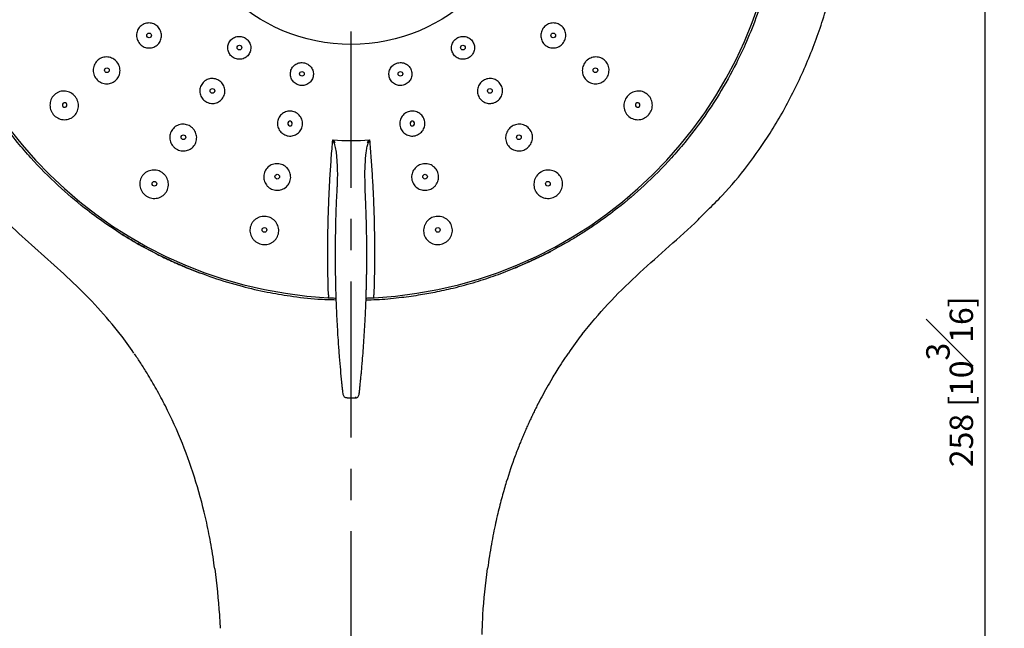
# Model space of a CAD drawing. Units: millimetres. Extents: x -534 to 210, y -202 to 344.
# Drawn here: x 41 to 104, y 75 to 114 of the extents above; entities that cross this region are included whole.
import ezdxf

# ---------------------------------------------------------------- set-up
doc = ezdxf.new("R2010")
doc.units = ezdxf.units.MM
doc.linetypes.add('CENTER', pattern=[2, 1.25, -0.25, 0.25, -0.25])
for name, color, linetype in [('A1', 7, 'Continuous'), ('A2', 1, 'CENTER'), ('DIM', 6, 'Continuous')]:
    doc.layers.add(name, color=color, linetype=linetype)
doc.styles.add('勝泰-1.5', font='simplex.shx', dxfattribs={"height": 1.5, "bigfont": 'chineset.shx'})
doc.dimstyles.new('比例1／2', dxfattribs={"dimtxt": 1.5, "dimasz": 2, "dimexe": 1.25, "dimexo": 0.625, "dimgap": 0.5, "dimtad": 1, "dimdec": 0, "dimlfac": 2, "dimdsep": 46, "dimtxsty": '勝泰-1.5', "dimcen": 2.5, "dimadec": 0, "dimazin": 0, "dimtfac": 1, "dimtdec": 0, "dimtmove": 0, "dimatfit": 3, "dimfxl": 0, "dimfrac": 1, "dimarcsym": 0})

# ---------------------------------------------------------------- blocks, each defined once
blk = doc.blocks.new('*D82')
at = {"layer": 'Defpoints', "color": 0}
for p in [(62.913, 154.975), (62.446, 25.833), (103.021, 25.833)]:
    blk.add_point(p, dxfattribs=at)
at = {"layer": 'DIM', "color": 0, "lineweight": -2}
for p, q in [((63.538, 154.975), (104.271, 154.975)), ((103.021, 152.975), (103.021, 27.833)), ((63.071, 25.833), (104.271, 25.833))]:
    blk.add_line(p, q, dxfattribs=at)
at = {"layer": 'DIM', "color": 0}
for points in [[(103.354, 152.975), (102.687, 152.975), (103.021, 154.975)], [(102.687, 27.833), (103.354, 27.833), (103.021, 25.833)]]:
    blk.add_solid(points, dxfattribs=at)
at = {"layer": 'DIM', "color": 0, "insert": (100.771, 90.404), "char_height": 1.5, "attachment_point": 5, "rotation": 90, "style": '勝泰-1.5'}
blk.add_mtext('258 [10{\\H1.000000x;\\S3#16;}]', dxfattribs=at)

msp = doc.modelspace()

# ---------------------------------------------------------------- linework, layer by layer
at = {"layer": 'A1'}
for p, q in [((61.556, 103.211), (61.559, 102.895)), ((63.333, 102.895), (63.335, 103.219)), ((51.89, 97.72), (51.827, 97.746)), ((73.065, 97.746), (73.002, 97.72)), ((62.18, 89.372), (62.712, 89.372))]:
    msp.add_line(p, q, dxfattribs=at)
at = {"layer": 'A1', "flags": 128}
for points in [[(72.573, 97.547), (73.887, 98.104), (75.224, 98.756)], [(50.606, 98.289), (51.005, 98.104), (51.827, 97.746)], [(51.889, 97.72), (52.559, 97.453), (52.741, 97.384)], [(60.993, 95.977), (60.991, 95.938), (60.989, 95.901), (60.987, 95.868), (60.985, 95.84), (60.984, 95.818), (60.983, 95.801), (60.983, 95.791), (60.983, 95.787)], [(63.909, 95.787), (63.909, 95.791), (63.908, 95.801), (63.907, 95.818), (63.906, 95.84), (63.905, 95.868), (63.903, 95.901), (63.901, 95.938), (63.899, 95.977)]]:
    msp.add_lwpolyline(points, dxfattribs=at)
at = {"layer": 'A1'}
for centre, radius in [((62.446, 123.248), 11.25), ((49.509, 112.584), 0.15), ((75.383, 112.584), 0.15), ((55.292, 111.8), 0.15), ((69.6, 111.8), 0.15), ((46.804, 110.354), 0.15), ((78.087, 110.354), 0.15), ((59.294, 110.121), 0.15), ((65.597, 110.121), 0.15), ((53.561, 109.03), 0.15), ((71.33, 109.03), 0.15), ((51.704, 106.058), 0.15), ((73.188, 106.058), 0.15), ((57.714, 103.538), 0.15), ((67.178, 103.538), 0.15), ((49.846, 103.085), 0.15), ((75.045, 103.085), 0.15), ((56.895, 100.129), 0.15), ((67.996, 100.129), 0.15)]:
    msp.add_circle(centre, radius, dxfattribs=at)
for centre, radius, start, end in [((62.446, 123.248), 27.5, 273.04998, 266.95002), ((44.099, 108.125), 0.15, 39.45631, 219.54345), ((44.1, 108.125), 0.15, 219.45598, 39.54379), ((80.792, 108.125), 0.15, 140.45621, 320.54402), ((80.792, 108.125), 0.15, 320.45655, 140.54369), ((58.532, 106.946), 0.15, 76.48448, 256.51561), ((58.532, 106.946), 0.15, 256.48431, 76.51577), ((66.36, 106.946), 0.15, 103.48423, 283.51569), ((66.36, 106.946), 0.15, 283.48439, 103.51552), ((62.446, 124.378), 18.53, 266.35969, 273.64068), ((62.446, 123.248), 27.625, 237.41898, 243.58349)]:
    msp.add_arc(centre, radius, start, end, dxfattribs=at)
for points, knots in [([(47.662, 93.444), (46.749, 94.623), (45.725, 95.713), (43.576, 97.766), (42.455, 98.734), (40.826, 100.209), (40.291, 100.705), (39.251, 101.725), (38.747, 102.249), (37.298, 103.891), (36.416, 105.071), (34.828, 107.573), (34.122, 108.895), (32.899, 111.632), (32.383, 113.046), (31.132, 117.362), (30.696, 120.341), (30.696, 123.248)], [0, 0, 0, 0, 0.125, 0.125, 0.25, 0.25, 0.3125, 0.3125, 0.375, 0.375, 0.5, 0.5, 0.625, 0.625, 0.75, 0.75, 1, 1, 1, 1]), ([(49.898, 98.638), (49.789, 98.694), (49.566, 98.809), (49.229, 98.989), (48.883, 99.181), (48.528, 99.384), (48.165, 99.599), (47.795, 99.827), (47.417, 100.068), (47.032, 100.322), (46.341, 100.795), (45.197, 101.642), (43.6, 103.004), (42.189, 104.432), (40.953, 105.868), (39.92, 107.219), (38.873, 108.803), (37.935, 110.459), (37.129, 112.142), (36.425, 113.906), (35.854, 115.684), (35.391, 117.56), (35.136, 119.015), (34.999, 120.092), (34.934, 120.721), (34.883, 121.352), (34.848, 121.984), (34.825, 122.616), (34.822, 123.038), (34.821, 123.248)], [0, 0, 0, 0, 0.01216, 0.024753, 0.037779, 0.051238, 0.06513, 0.079455, 0.094213, 0.109403, 0.125027, 0.176939, 0.250021, 0.332127, 0.375014, 0.437147, 0.50002, 0.562524, 0.625027, 0.684187, 0.750023, 0.809392, 0.875003, 0.895836, 0.916668, 0.937501, 0.958334, 0.979167, 1, 1, 1, 1]), ([(90.071, 123.248), (90.07, 123.122), (90.069, 122.869), (90.061, 122.489), (90.048, 122.11), (90.03, 121.731), (90.001, 121.261), (89.94, 120.505), (89.79, 119.208), (89.499, 117.552), (89.042, 115.702), (88.475, 113.932), (87.821, 112.284), (87.016, 110.572), (86.089, 108.909), (84.972, 107.219), (83.938, 105.868), (82.703, 104.432), (81.291, 103.003), (79.694, 101.642), (78.451, 100.721), (77.561, 100.121), (76.884, 99.692), (76.231, 99.305), (75.605, 98.955), (75.193, 98.741), (74.994, 98.638)], [0, 0, 0, 0, 0.012499, 0.024999, 0.037498, 0.049998, 0.062497, 0.083996, 0.124993, 0.191428, 0.249973, 0.313109, 0.374967, 0.424973, 0.499972, 0.562823, 0.62498, 0.667875, 0.749975, 0.823157, 0.874972, 0.902761, 0.929158, 0.954164, 0.977778, 1, 1, 1, 1]), ([(85.286, 101.409), (85.598, 101.714), (86.507, 102.601), (87.853, 104.236), (89.387, 106.424), (90.783, 108.896), (92.003, 111.63), (92.969, 114.469), (93.665, 117.373), (94.11, 120.307), (94.167, 122.272), (94.196, 123.248)], [0, 0, 0, 0, 0.053956, 0.157551, 0.262019, 0.385101, 0.508924, 0.632851, 0.756386, 0.878951, 1, 1, 1, 1]), ([(50.115, 113.084), (50.149, 113.043), (50.178, 112.999), (50.228, 112.907), (50.249, 112.858), (50.28, 112.757), (50.29, 112.706), (50.301, 112.602), (50.302, 112.548), (50.288, 112.392), (50.257, 112.29), (50.161, 112.106), (50.093, 112.023), (49.973, 111.924), (49.929, 111.894), (49.837, 111.845), (49.789, 111.825), (49.69, 111.795), (49.638, 111.785), (49.534, 111.775), (49.482, 111.775), (49.324, 111.791), (49.223, 111.822), (49.037, 111.922), (48.954, 111.989), (48.853, 112.112), (48.824, 112.156), (48.774, 112.248), (48.753, 112.297), (48.722, 112.398), (48.712, 112.449), (48.7, 112.553), (48.7, 112.607), (48.714, 112.763), (48.745, 112.865), (48.841, 113.049), (48.909, 113.132), (49.029, 113.231), (49.073, 113.261), (49.164, 113.31), (49.212, 113.33), (49.312, 113.36), (49.364, 113.37), (49.468, 113.38), (49.52, 113.38), (49.678, 113.364), (49.779, 113.333), (49.965, 113.233), (50.047, 113.166), (50.115, 113.084)], [0, 0, 0, 0, 0.03125, 0.03125, 0.0625, 0.0625, 0.09375, 0.09375, 0.125, 0.125, 0.1875, 0.1875, 0.25, 0.25, 0.28125, 0.28125, 0.3125, 0.3125, 0.34375, 0.34375, 0.375, 0.375, 0.4375, 0.4375, 0.5, 0.5, 0.53125, 0.53125, 0.5625, 0.5625, 0.59375, 0.59375, 0.625, 0.625, 0.6875, 0.6875, 0.75, 0.75, 0.78125, 0.78125, 0.8125, 0.8125, 0.84375, 0.84375, 0.875, 0.875, 0.9375, 0.9375, 1, 1, 1, 1]), ([(74.777, 113.084), (74.81, 113.125), (74.848, 113.162), (74.929, 113.228), (74.973, 113.258), (75.066, 113.308), (75.114, 113.328), (75.214, 113.359), (75.266, 113.369), (75.422, 113.385), (75.529, 113.375), (75.728, 113.315), (75.822, 113.265), (75.942, 113.166), (75.98, 113.128), (76.045, 113.048), (76.074, 113.004), (76.123, 112.912), (76.143, 112.863), (76.172, 112.763), (76.182, 112.712), (76.196, 112.554), (76.185, 112.448), (76.123, 112.247), (76.072, 112.153), (75.971, 112.03), (75.934, 111.993), (75.853, 111.927), (75.808, 111.897), (75.716, 111.847), (75.667, 111.827), (75.567, 111.796), (75.515, 111.786), (75.359, 111.77), (75.252, 111.78), (75.054, 111.84), (74.959, 111.89), (74.839, 111.989), (74.802, 112.027), (74.736, 112.107), (74.707, 112.151), (74.659, 112.243), (74.639, 112.292), (74.609, 112.392), (74.599, 112.443), (74.585, 112.601), (74.596, 112.706), (74.658, 112.908), (74.709, 113.002), (74.777, 113.084)], [0, 0, 0, 0, 0.03125, 0.03125, 0.0625, 0.0625, 0.09375, 0.09375, 0.125, 0.125, 0.1875, 0.1875, 0.25, 0.25, 0.28125, 0.28125, 0.3125, 0.3125, 0.34375, 0.34375, 0.375, 0.375, 0.4375, 0.4375, 0.5, 0.5, 0.53125, 0.53125, 0.5625, 0.5625, 0.59375, 0.59375, 0.625, 0.625, 0.6875, 0.6875, 0.75, 0.75, 0.78125, 0.78125, 0.8125, 0.8125, 0.84375, 0.84375, 0.875, 0.875, 0.9375, 0.9375, 1, 1, 1, 1]), ([(54.895, 111.165), (54.936, 111.139), (54.98, 111.118), (55.07, 111.083), (55.117, 111.071), (55.212, 111.054), (55.26, 111.051), (55.356, 111.054), (55.405, 111.06), (55.545, 111.092), (55.635, 111.132), (55.791, 111.242), (55.858, 111.314), (55.934, 111.435), (55.956, 111.479), (55.99, 111.569), (56.002, 111.615), (56.018, 111.709), (56.021, 111.758), (56.018, 111.854), (56.012, 111.901), (55.979, 112.043), (55.938, 112.132), (55.826, 112.289), (55.754, 112.356), (55.63, 112.433), (55.587, 112.455), (55.497, 112.489), (55.45, 112.502), (55.355, 112.518), (55.307, 112.521), (55.211, 112.519), (55.162, 112.513), (55.022, 112.481), (54.932, 112.441), (54.776, 112.33), (54.709, 112.259), (54.632, 112.137), (54.611, 112.094), (54.577, 112.004), (54.565, 111.958), (54.549, 111.863), (54.546, 111.814), (54.549, 111.719), (54.555, 111.671), (54.588, 111.529), (54.629, 111.441), (54.741, 111.283), (54.812, 111.217), (54.895, 111.165)], [0, 0, 0, 0, 0.03125, 0.03125, 0.0625, 0.0625, 0.09375, 0.09375, 0.125, 0.125, 0.1875, 0.1875, 0.25, 0.25, 0.28125, 0.28125, 0.3125, 0.3125, 0.34375, 0.34375, 0.375, 0.375, 0.4375, 0.4375, 0.5, 0.5, 0.53125, 0.53125, 0.5625, 0.5625, 0.59375, 0.59375, 0.625, 0.625, 0.6875, 0.6875, 0.75, 0.75, 0.78125, 0.78125, 0.8125, 0.8125, 0.84375, 0.84375, 0.875, 0.875, 0.9375, 0.9375, 1, 1, 1, 1]), ([(69.996, 111.165), (70.038, 111.191), (70.076, 111.22), (70.146, 111.286), (70.178, 111.323), (70.235, 111.401), (70.259, 111.443), (70.299, 111.53), (70.314, 111.577), (70.347, 111.717), (70.351, 111.815), (70.32, 112.004), (70.285, 112.096), (70.209, 112.217), (70.179, 112.256), (70.114, 112.326), (70.077, 112.357), (69.999, 112.413), (69.957, 112.437), (69.869, 112.476), (69.824, 112.491), (69.682, 112.524), (69.585, 112.526), (69.394, 112.494), (69.303, 112.459), (69.179, 112.382), (69.14, 112.352), (69.07, 112.287), (69.038, 112.25), (68.982, 112.171), (68.958, 112.13), (68.918, 112.042), (68.902, 111.996), (68.869, 111.856), (68.866, 111.757), (68.897, 111.569), (68.931, 111.477), (69.007, 111.355), (69.037, 111.316), (69.103, 111.247), (69.139, 111.215), (69.217, 111.16), (69.259, 111.135), (69.347, 111.096), (69.392, 111.081), (69.534, 111.049), (69.632, 111.046), (69.822, 111.079), (69.914, 111.113), (69.996, 111.165)], [0, 0, 0, 0, 0.03125, 0.03125, 0.0625, 0.0625, 0.09375, 0.09375, 0.125, 0.125, 0.1875, 0.1875, 0.25, 0.25, 0.28125, 0.28125, 0.3125, 0.3125, 0.34375, 0.34375, 0.375, 0.375, 0.4375, 0.4375, 0.5, 0.5, 0.53125, 0.53125, 0.5625, 0.5625, 0.59375, 0.59375, 0.625, 0.625, 0.6875, 0.6875, 0.75, 0.75, 0.78125, 0.78125, 0.8125, 0.8125, 0.84375, 0.84375, 0.875, 0.875, 0.9375, 0.9375, 1, 1, 1, 1]), ([(47.445, 110.883), (47.481, 110.838), (47.513, 110.792), (47.567, 110.692), (47.589, 110.64), (47.623, 110.531), (47.634, 110.476), (47.646, 110.364), (47.647, 110.307), (47.632, 110.14), (47.6, 110.029), (47.497, 109.832), (47.425, 109.743), (47.296, 109.637), (47.249, 109.606), (47.151, 109.553), (47.099, 109.532), (46.992, 109.5), (46.936, 109.489), (46.825, 109.479), (46.769, 109.479), (46.656, 109.491), (46.601, 109.502), (46.494, 109.535), (46.441, 109.557), (46.291, 109.638), (46.203, 109.71), (46.094, 109.843), (46.062, 109.89), (46.008, 109.989), (45.986, 110.042), (45.952, 110.15), (45.941, 110.205), (45.929, 110.317), (45.928, 110.374), (45.943, 110.542), (45.975, 110.652), (46.078, 110.849), (46.15, 110.938), (46.279, 111.044), (46.326, 111.076), (46.424, 111.128), (46.476, 111.149), (46.583, 111.181), (46.639, 111.192), (46.75, 111.203), (46.806, 111.202), (46.919, 111.191), (46.974, 111.179), (47.081, 111.146), (47.134, 111.124), (47.283, 111.044), (47.372, 110.971), (47.445, 110.883)], [0, 0, 0, 0, 0.03125, 0.03125, 0.0625, 0.0625, 0.09375, 0.09375, 0.125, 0.125, 0.1875, 0.1875, 0.25, 0.25, 0.28125, 0.28125, 0.3125, 0.3125, 0.34375, 0.34375, 0.375, 0.375, 0.40625, 0.40625, 0.4375, 0.4375, 0.5, 0.5, 0.53125, 0.53125, 0.5625, 0.5625, 0.59375, 0.59375, 0.625, 0.625, 0.6875, 0.6875, 0.75, 0.75, 0.78125, 0.78125, 0.8125, 0.8125, 0.84375, 0.84375, 0.875, 0.875, 0.90625, 0.90625, 0.9375, 0.9375, 1, 1, 1, 1]), ([(77.447, 110.883), (77.483, 110.927), (77.523, 110.967), (77.61, 111.038), (77.658, 111.07), (77.758, 111.124), (77.809, 111.146), (77.917, 111.179), (77.973, 111.191), (78.14, 111.208), (78.255, 111.197), (78.468, 111.134), (78.569, 111.08), (78.698, 110.974), (78.737, 110.934), (78.808, 110.847), (78.838, 110.801), (78.89, 110.702), (78.912, 110.649), (78.943, 110.542), (78.954, 110.487), (78.964, 110.374), (78.963, 110.318), (78.951, 110.206), (78.939, 110.15), (78.889, 109.988), (78.834, 109.887), (78.725, 109.755), (78.685, 109.715), (78.598, 109.643), (78.55, 109.611), (78.451, 109.557), (78.399, 109.536), (78.291, 109.502), (78.235, 109.491), (78.068, 109.473), (77.954, 109.484), (77.74, 109.548), (77.639, 109.601), (77.511, 109.707), (77.471, 109.748), (77.401, 109.834), (77.37, 109.88), (77.318, 109.979), (77.297, 110.032), (77.265, 110.139), (77.255, 110.194), (77.245, 110.307), (77.245, 110.363), (77.257, 110.475), (77.269, 110.531), (77.319, 110.693), (77.374, 110.794), (77.447, 110.883)], [0, 0, 0, 0, 0.03125, 0.03125, 0.0625, 0.0625, 0.09375, 0.09375, 0.125, 0.125, 0.1875, 0.1875, 0.25, 0.25, 0.28125, 0.28125, 0.3125, 0.3125, 0.34375, 0.34375, 0.375, 0.375, 0.40625, 0.40625, 0.4375, 0.4375, 0.5, 0.5, 0.53125, 0.53125, 0.5625, 0.5625, 0.59375, 0.59375, 0.625, 0.625, 0.6875, 0.6875, 0.75, 0.75, 0.78125, 0.78125, 0.8125, 0.8125, 0.84375, 0.84375, 0.875, 0.875, 0.90625, 0.90625, 0.9375, 0.9375, 1, 1, 1, 1]), ([(59.12, 109.393), (59.167, 109.382), (59.215, 109.375), (59.311, 109.372), (59.36, 109.374), (59.455, 109.389), (59.502, 109.401), (59.592, 109.434), (59.636, 109.455), (59.759, 109.53), (59.832, 109.597), (59.944, 109.751), (59.986, 109.84), (60.019, 109.98), (60.026, 110.028), (60.03, 110.124), (60.027, 110.171), (60.012, 110.266), (59.999, 110.313), (59.966, 110.403), (59.945, 110.446), (59.868, 110.57), (59.802, 110.641), (59.645, 110.755), (59.556, 110.796), (59.414, 110.83), (59.366, 110.836), (59.27, 110.84), (59.222, 110.838), (59.126, 110.823), (59.08, 110.811), (58.989, 110.778), (58.945, 110.756), (58.822, 110.682), (58.75, 110.615), (58.637, 110.461), (58.595, 110.372), (58.562, 110.232), (58.555, 110.184), (58.552, 110.088), (58.554, 110.04), (58.57, 109.946), (58.582, 109.898), (58.615, 109.809), (58.636, 109.766), (58.713, 109.642), (58.779, 109.57), (58.936, 109.457), (59.025, 109.416), (59.12, 109.393)], [0, 0, 0, 0, 0.03125, 0.03125, 0.0625, 0.0625, 0.09375, 0.09375, 0.125, 0.125, 0.1875, 0.1875, 0.25, 0.25, 0.28125, 0.28125, 0.3125, 0.3125, 0.34375, 0.34375, 0.375, 0.375, 0.4375, 0.4375, 0.5, 0.5, 0.53125, 0.53125, 0.5625, 0.5625, 0.59375, 0.59375, 0.625, 0.625, 0.6875, 0.6875, 0.75, 0.75, 0.78125, 0.78125, 0.8125, 0.8125, 0.84375, 0.84375, 0.875, 0.875, 0.9375, 0.9375, 1, 1, 1, 1]), ([(65.772, 109.393), (65.819, 109.405), (65.865, 109.421), (65.952, 109.461), (65.995, 109.485), (66.073, 109.542), (66.109, 109.574), (66.175, 109.644), (66.204, 109.683), (66.28, 109.806), (66.314, 109.898), (66.345, 110.086), (66.341, 110.185), (66.308, 110.324), (66.292, 110.37), (66.251, 110.457), (66.227, 110.498), (66.171, 110.576), (66.138, 110.612), (66.068, 110.677), (66.029, 110.706), (65.905, 110.782), (65.814, 110.815), (65.622, 110.845), (65.525, 110.841), (65.383, 110.807), (65.337, 110.791), (65.25, 110.751), (65.207, 110.726), (65.129, 110.67), (65.093, 110.638), (65.028, 110.568), (64.998, 110.529), (64.922, 110.406), (64.888, 110.314), (64.857, 110.125), (64.861, 110.027), (64.894, 109.888), (64.91, 109.842), (64.951, 109.755), (64.975, 109.713), (65.031, 109.636), (65.064, 109.599), (65.134, 109.535), (65.173, 109.506), (65.297, 109.43), (65.389, 109.397), (65.58, 109.367), (65.677, 109.371), (65.772, 109.393)], [0, 0, 0, 0, 0.03125, 0.03125, 0.0625, 0.0625, 0.09375, 0.09375, 0.125, 0.125, 0.1875, 0.1875, 0.25, 0.25, 0.28125, 0.28125, 0.3125, 0.3125, 0.34375, 0.34375, 0.375, 0.375, 0.4375, 0.4375, 0.5, 0.5, 0.53125, 0.53125, 0.5625, 0.5625, 0.59375, 0.59375, 0.625, 0.625, 0.6875, 0.6875, 0.75, 0.75, 0.78125, 0.78125, 0.8125, 0.8125, 0.84375, 0.84375, 0.875, 0.875, 0.9375, 0.9375, 1, 1, 1, 1]), ([(53.978, 109.696), (54.023, 109.668), (54.064, 109.636), (54.141, 109.564), (54.176, 109.524), (54.237, 109.439), (54.264, 109.394), (54.307, 109.298), (54.325, 109.248), (54.361, 109.096), (54.364, 108.988), (54.331, 108.784), (54.293, 108.683), (54.211, 108.551), (54.179, 108.509), (54.107, 108.434), (54.068, 108.4), (53.983, 108.339), (53.937, 108.313), (53.842, 108.271), (53.792, 108.254), (53.638, 108.22), (53.532, 108.217), (53.324, 108.252), (53.224, 108.29), (53.089, 108.375), (53.047, 108.407), (52.971, 108.478), (52.936, 108.518), (52.874, 108.604), (52.848, 108.649), (52.804, 108.745), (52.787, 108.795), (52.751, 108.947), (52.747, 109.054), (52.781, 109.259), (52.818, 109.359), (52.901, 109.491), (52.933, 109.533), (53.004, 109.609), (53.044, 109.643), (53.129, 109.703), (53.175, 109.73), (53.27, 109.772), (53.319, 109.788), (53.474, 109.823), (53.58, 109.826), (53.788, 109.79), (53.887, 109.753), (53.978, 109.696)], [0, 0, 0, 0, 0.03125, 0.03125, 0.0625, 0.0625, 0.09375, 0.09375, 0.125, 0.125, 0.1875, 0.1875, 0.25, 0.25, 0.28125, 0.28125, 0.3125, 0.3125, 0.34375, 0.34375, 0.375, 0.375, 0.4375, 0.4375, 0.5, 0.5, 0.53125, 0.53125, 0.5625, 0.5625, 0.59375, 0.59375, 0.625, 0.625, 0.6875, 0.6875, 0.75, 0.75, 0.78125, 0.78125, 0.8125, 0.8125, 0.84375, 0.84375, 0.875, 0.875, 0.9375, 0.9375, 1, 1, 1, 1]), ([(70.914, 109.696), (70.959, 109.725), (71.006, 109.748), (71.104, 109.785), (71.156, 109.799), (71.259, 109.817), (71.312, 109.821), (71.416, 109.818), (71.469, 109.812), (71.622, 109.777), (71.72, 109.734), (71.889, 109.614), (71.963, 109.536), (72.046, 109.404), (72.069, 109.357), (72.106, 109.259), (72.119, 109.209), (72.136, 109.106), (72.139, 109.053), (72.136, 108.949), (72.129, 108.898), (72.092, 108.744), (72.048, 108.647), (71.925, 108.476), (71.848, 108.403), (71.712, 108.318), (71.665, 108.295), (71.567, 108.258), (71.516, 108.244), (71.412, 108.226), (71.36, 108.222), (71.255, 108.225), (71.202, 108.231), (71.05, 108.266), (70.952, 108.309), (70.782, 108.429), (70.709, 108.507), (70.626, 108.639), (70.603, 108.686), (70.566, 108.783), (70.552, 108.834), (70.536, 108.937), (70.532, 108.989), (70.536, 109.093), (70.543, 109.145), (70.579, 109.299), (70.623, 109.396), (70.746, 109.567), (70.824, 109.64), (70.914, 109.696)], [0, 0, 0, 0, 0.03125, 0.03125, 0.0625, 0.0625, 0.09375, 0.09375, 0.125, 0.125, 0.1875, 0.1875, 0.25, 0.25, 0.28125, 0.28125, 0.3125, 0.3125, 0.34375, 0.34375, 0.375, 0.375, 0.4375, 0.4375, 0.5, 0.5, 0.53125, 0.53125, 0.5625, 0.5625, 0.59375, 0.59375, 0.625, 0.625, 0.6875, 0.6875, 0.75, 0.75, 0.78125, 0.78125, 0.8125, 0.8125, 0.84375, 0.84375, 0.875, 0.875, 0.9375, 0.9375, 1, 1, 1, 1]), ([(44.769, 108.676), (44.807, 108.629), (44.841, 108.579), (44.899, 108.474), (44.923, 108.417), (44.959, 108.302), (44.971, 108.243), (44.984, 108.124), (44.985, 108.063), (44.97, 107.885), (44.936, 107.767), (44.827, 107.558), (44.751, 107.464), (44.614, 107.351), (44.564, 107.318), (44.46, 107.262), (44.405, 107.24), (44.292, 107.206), (44.232, 107.194), (44.114, 107.184), (44.055, 107.184), (43.935, 107.197), (43.876, 107.209), (43.762, 107.245), (43.706, 107.268), (43.546, 107.355), (43.452, 107.432), (43.335, 107.574), (43.301, 107.624), (43.244, 107.73), (43.22, 107.786), (43.184, 107.901), (43.171, 107.96), (43.158, 108.079), (43.157, 108.14), (43.172, 108.318), (43.206, 108.436), (43.315, 108.645), (43.392, 108.74), (43.528, 108.852), (43.578, 108.886), (43.683, 108.941), (43.737, 108.964), (43.851, 108.997), (43.91, 109.009), (44.028, 109.019), (44.088, 109.019), (44.208, 109.006), (44.267, 108.994), (44.381, 108.958), (44.437, 108.935), (44.596, 108.848), (44.691, 108.771), (44.769, 108.676)], [0, 0, 0, 0, 0.03125, 0.03125, 0.0625, 0.0625, 0.09375, 0.09375, 0.125, 0.125, 0.1875, 0.1875, 0.25, 0.25, 0.28125, 0.28125, 0.3125, 0.3125, 0.34375, 0.34375, 0.375, 0.375, 0.40625, 0.40625, 0.4375, 0.4375, 0.5, 0.5, 0.53125, 0.53125, 0.5625, 0.5625, 0.59375, 0.59375, 0.625, 0.625, 0.6875, 0.6875, 0.75, 0.75, 0.78125, 0.78125, 0.8125, 0.8125, 0.84375, 0.84375, 0.875, 0.875, 0.90625, 0.90625, 0.9375, 0.9375, 1, 1, 1, 1]), ([(80.123, 108.676), (80.162, 108.724), (80.205, 108.766), (80.297, 108.843), (80.348, 108.877), (80.454, 108.935), (80.51, 108.958), (80.624, 108.994), (80.684, 109.006), (80.862, 109.025), (80.983, 109.014), (81.21, 108.947), (81.317, 108.89), (81.454, 108.778), (81.496, 108.735), (81.57, 108.643), (81.603, 108.594), (81.658, 108.489), (81.68, 108.433), (81.713, 108.319), (81.724, 108.26), (81.734, 108.14), (81.734, 108.08), (81.721, 107.961), (81.708, 107.902), (81.654, 107.729), (81.595, 107.621), (81.479, 107.48), (81.436, 107.437), (81.343, 107.36), (81.293, 107.326), (81.186, 107.269), (81.131, 107.245), (81.017, 107.209), (80.957, 107.197), (80.779, 107.178), (80.657, 107.189), (80.431, 107.256), (80.324, 107.313), (80.187, 107.425), (80.145, 107.468), (80.07, 107.56), (80.038, 107.609), (79.983, 107.714), (79.961, 107.77), (79.928, 107.884), (79.917, 107.943), (79.906, 108.063), (79.907, 108.123), (79.92, 108.242), (79.933, 108.302), (79.987, 108.475), (80.045, 108.582), (80.123, 108.676)], [0, 0, 0, 0, 0.03125, 0.03125, 0.0625, 0.0625, 0.09375, 0.09375, 0.125, 0.125, 0.1875, 0.1875, 0.25, 0.25, 0.28125, 0.28125, 0.3125, 0.3125, 0.34375, 0.34375, 0.375, 0.375, 0.40625, 0.40625, 0.4375, 0.4375, 0.5, 0.5, 0.53125, 0.53125, 0.5625, 0.5625, 0.59375, 0.59375, 0.625, 0.625, 0.6875, 0.6875, 0.75, 0.75, 0.78125, 0.78125, 0.8125, 0.8125, 0.84375, 0.84375, 0.875, 0.875, 0.90625, 0.90625, 0.9375, 0.9375, 1, 1, 1, 1]), ([(58.715, 107.71), (58.767, 107.697), (58.817, 107.68), (58.912, 107.636), (58.958, 107.61), (59.043, 107.548), (59.083, 107.513), (59.154, 107.437), (59.187, 107.394), (59.269, 107.261), (59.307, 107.161), (59.34, 106.956), (59.336, 106.849), (59.3, 106.698), (59.283, 106.648), (59.239, 106.553), (59.213, 106.509), (59.151, 106.425), (59.116, 106.385), (59.039, 106.315), (58.997, 106.283), (58.862, 106.201), (58.762, 106.165), (58.554, 106.133), (58.447, 106.137), (58.292, 106.174), (58.242, 106.192), (58.147, 106.235), (58.101, 106.262), (58.016, 106.324), (57.976, 106.358), (57.905, 106.435), (57.872, 106.477), (57.79, 106.61), (57.752, 106.71), (57.719, 106.915), (57.723, 107.022), (57.759, 107.174), (57.776, 107.224), (57.82, 107.318), (57.846, 107.363), (57.908, 107.447), (57.943, 107.487), (58.02, 107.557), (58.062, 107.588), (58.197, 107.67), (58.297, 107.706), (58.505, 107.739), (58.612, 107.734), (58.715, 107.71)], [0, 0, 0, 0, 0.03125, 0.03125, 0.0625, 0.0625, 0.09375, 0.09375, 0.125, 0.125, 0.1875, 0.1875, 0.25, 0.25, 0.28125, 0.28125, 0.3125, 0.3125, 0.34375, 0.34375, 0.375, 0.375, 0.4375, 0.4375, 0.5, 0.5, 0.53125, 0.53125, 0.5625, 0.5625, 0.59375, 0.59375, 0.625, 0.625, 0.6875, 0.6875, 0.75, 0.75, 0.78125, 0.78125, 0.8125, 0.8125, 0.84375, 0.84375, 0.875, 0.875, 0.9375, 0.9375, 1, 1, 1, 1]), ([(66.176, 107.71), (66.228, 107.722), (66.28, 107.729), (66.385, 107.734), (66.438, 107.731), (66.542, 107.715), (66.593, 107.702), (66.691, 107.666), (66.739, 107.643), (66.873, 107.562), (66.952, 107.489), (67.075, 107.322), (67.12, 107.225), (67.157, 107.074), (67.164, 107.021), (67.168, 106.917), (67.165, 106.865), (67.148, 106.762), (67.134, 106.711), (67.098, 106.614), (67.075, 106.567), (66.991, 106.432), (66.919, 106.355), (66.748, 106.231), (66.651, 106.187), (66.496, 106.15), (66.444, 106.142), (66.339, 106.138), (66.286, 106.141), (66.182, 106.157), (66.131, 106.17), (66.033, 106.206), (65.985, 106.229), (65.851, 106.31), (65.772, 106.382), (65.649, 106.55), (65.604, 106.647), (65.568, 106.798), (65.56, 106.85), (65.556, 106.954), (65.56, 107.006), (65.576, 107.109), (65.59, 107.16), (65.626, 107.258), (65.649, 107.305), (65.733, 107.439), (65.805, 107.517), (65.976, 107.64), (66.073, 107.685), (66.176, 107.71)], [0, 0, 0, 0, 0.03125, 0.03125, 0.0625, 0.0625, 0.09375, 0.09375, 0.125, 0.125, 0.1875, 0.1875, 0.25, 0.25, 0.28125, 0.28125, 0.3125, 0.3125, 0.34375, 0.34375, 0.375, 0.375, 0.4375, 0.4375, 0.5, 0.5, 0.53125, 0.53125, 0.5625, 0.5625, 0.59375, 0.59375, 0.625, 0.625, 0.6875, 0.6875, 0.75, 0.75, 0.78125, 0.78125, 0.8125, 0.8125, 0.84375, 0.84375, 0.875, 0.875, 0.9375, 0.9375, 1, 1, 1, 1]), ([(52.144, 106.762), (52.192, 106.731), (52.237, 106.697), (52.32, 106.62), (52.357, 106.577), (52.424, 106.485), (52.452, 106.437), (52.499, 106.334), (52.518, 106.28), (52.557, 106.117), (52.561, 106.002), (52.526, 105.782), (52.486, 105.675), (52.398, 105.534), (52.363, 105.489), (52.286, 105.408), (52.244, 105.371), (52.153, 105.307), (52.104, 105.279), (52.002, 105.234), (51.948, 105.216), (51.838, 105.192), (51.782, 105.185), (51.67, 105.182), (51.613, 105.186), (51.445, 105.215), (51.338, 105.256), (51.192, 105.347), (51.147, 105.381), (51.065, 105.458), (51.027, 105.502), (50.961, 105.593), (50.933, 105.642), (50.885, 105.744), (50.867, 105.798), (50.828, 105.962), (50.823, 106.077), (50.859, 106.296), (50.899, 106.403), (50.987, 106.545), (51.022, 106.59), (51.098, 106.671), (51.14, 106.707), (51.232, 106.772), (51.281, 106.8), (51.383, 106.845), (51.436, 106.862), (51.547, 106.887), (51.603, 106.894), (51.715, 106.896), (51.772, 106.892), (51.94, 106.863), (52.047, 106.822), (52.144, 106.762)], [0, 0, 0, 0, 0.03125, 0.03125, 0.0625, 0.0625, 0.09375, 0.09375, 0.125, 0.125, 0.1875, 0.1875, 0.25, 0.25, 0.28125, 0.28125, 0.3125, 0.3125, 0.34375, 0.34375, 0.375, 0.375, 0.40625, 0.40625, 0.4375, 0.4375, 0.5, 0.5, 0.53125, 0.53125, 0.5625, 0.5625, 0.59375, 0.59375, 0.625, 0.625, 0.6875, 0.6875, 0.75, 0.75, 0.78125, 0.78125, 0.8125, 0.8125, 0.84375, 0.84375, 0.875, 0.875, 0.90625, 0.90625, 0.9375, 0.9375, 1, 1, 1, 1]), ([(72.748, 106.762), (72.796, 106.792), (72.847, 106.817), (72.952, 106.858), (73.008, 106.873), (73.119, 106.892), (73.175, 106.896), (73.288, 106.894), (73.345, 106.887), (73.509, 106.85), (73.614, 106.804), (73.796, 106.676), (73.875, 106.593), (73.963, 106.452), (73.988, 106.401), (74.027, 106.296), (74.042, 106.243), (74.06, 106.132), (74.063, 106.076), (74.059, 105.964), (74.051, 105.909), (74.025, 105.798), (74.006, 105.745), (73.96, 105.643), (73.931, 105.594), (73.831, 105.456), (73.748, 105.377), (73.602, 105.286), (73.552, 105.261), (73.446, 105.221), (73.391, 105.206), (73.279, 105.186), (73.223, 105.182), (73.111, 105.185), (73.054, 105.192), (72.89, 105.228), (72.785, 105.274), (72.603, 105.403), (72.524, 105.486), (72.436, 105.627), (72.41, 105.678), (72.371, 105.782), (72.357, 105.836), (72.339, 105.946), (72.336, 106.003), (72.34, 106.114), (72.347, 106.17), (72.374, 106.28), (72.392, 106.333), (72.439, 106.435), (72.468, 106.485), (72.567, 106.623), (72.651, 106.701), (72.748, 106.762)], [0, 0, 0, 0, 0.03125, 0.03125, 0.0625, 0.0625, 0.09375, 0.09375, 0.125, 0.125, 0.1875, 0.1875, 0.25, 0.25, 0.28125, 0.28125, 0.3125, 0.3125, 0.34375, 0.34375, 0.375, 0.375, 0.40625, 0.40625, 0.4375, 0.4375, 0.5, 0.5, 0.53125, 0.53125, 0.5625, 0.5625, 0.59375, 0.59375, 0.625, 0.625, 0.6875, 0.6875, 0.75, 0.75, 0.78125, 0.78125, 0.8125, 0.8125, 0.84375, 0.84375, 0.875, 0.875, 0.90625, 0.90625, 0.9375, 0.9375, 1, 1, 1, 1]), ([(60.993, 95.977), (60.987, 96.175), (60.975, 96.569), (60.962, 97.162), (60.953, 97.754), (60.949, 98.344), (60.949, 98.933), (60.953, 99.52), (60.962, 100.107), (60.974, 100.692), (60.991, 101.275), (61.011, 101.857), (61.036, 102.438), (61.065, 103.016), (61.098, 103.594), (61.135, 104.169), (61.175, 104.743), (61.22, 105.315), (61.253, 105.696), (61.269, 105.886)], [0, 0, 0, 0, 0.060414, 0.12063, 0.180647, 0.240465, 0.300084, 0.359505, 0.418726, 0.477749, 0.536573, 0.595198, 0.653623, 0.71185, 0.769878, 0.827707, 0.885337, 0.942768, 1, 1, 1, 1]), ([(61.357, 105.677), (61.391, 105.554), (61.459, 105.305), (61.508, 104.842), (61.57, 104.144), (61.562, 103.574), (61.556, 103.211)], [0, 0, 0, 0, 0.15414, 0.311791, 0.560986, 1, 1, 1, 1]), ([(63.335, 103.219), (63.331, 103.58), (63.322, 104.203), (63.39, 104.925), (63.45, 105.387), (63.506, 105.581), (63.535, 105.677)], [0, 0, 0, 0, 0.437106, 0.755027, 0.878912, 1, 1, 1, 1]), ([(63.622, 105.886), (63.639, 105.696), (63.672, 105.315), (63.716, 104.744), (63.757, 104.171), (63.794, 103.595), (63.826, 103.018), (63.855, 102.44), (63.88, 101.86), (63.901, 101.278), (63.917, 100.694), (63.93, 100.109), (63.938, 99.523), (63.943, 98.935), (63.942, 98.345), (63.938, 97.755), (63.93, 97.163), (63.917, 96.57), (63.905, 96.175), (63.899, 95.977)], [0, 0, 0, 0, 0.057178, 0.114562, 0.172152, 0.229947, 0.287949, 0.346155, 0.404568, 0.463186, 0.522009, 0.581039, 0.640273, 0.699714, 0.75936, 0.819212, 0.879269, 0.939532, 1, 1, 1, 1]), ([(57.907, 104.345), (57.963, 104.332), (58.017, 104.313), (58.119, 104.266), (58.169, 104.237), (58.261, 104.171), (58.303, 104.134), (58.38, 104.052), (58.415, 104.007), (58.504, 103.864), (58.545, 103.757), (58.581, 103.537), (58.577, 103.423), (58.538, 103.261), (58.519, 103.207), (58.472, 103.106), (58.444, 103.058), (58.378, 102.968), (58.34, 102.926), (58.257, 102.851), (58.213, 102.817), (58.115, 102.759), (58.065, 102.735), (57.959, 102.696), (57.904, 102.682), (57.735, 102.657), (57.621, 102.661), (57.454, 102.701), (57.401, 102.72), (57.298, 102.767), (57.248, 102.795), (57.156, 102.861), (57.114, 102.899), (57.037, 102.981), (57.002, 103.026), (56.913, 103.169), (56.872, 103.276), (56.836, 103.496), (56.84, 103.61), (56.879, 103.772), (56.898, 103.826), (56.945, 103.927), (56.973, 103.975), (57.039, 104.065), (57.077, 104.107), (57.16, 104.182), (57.205, 104.216), (57.302, 104.274), (57.353, 104.298), (57.458, 104.336), (57.514, 104.351), (57.682, 104.376), (57.796, 104.372), (57.907, 104.345)], [0, 0, 0, 0, 0.03125, 0.03125, 0.0625, 0.0625, 0.09375, 0.09375, 0.125, 0.125, 0.1875, 0.1875, 0.25, 0.25, 0.28125, 0.28125, 0.3125, 0.3125, 0.34375, 0.34375, 0.375, 0.375, 0.40625, 0.40625, 0.4375, 0.4375, 0.5, 0.5, 0.53125, 0.53125, 0.5625, 0.5625, 0.59375, 0.59375, 0.625, 0.625, 0.6875, 0.6875, 0.75, 0.75, 0.78125, 0.78125, 0.8125, 0.8125, 0.84375, 0.84375, 0.875, 0.875, 0.90625, 0.90625, 0.9375, 0.9375, 1, 1, 1, 1]), ([(66.984, 104.345), (67.04, 104.358), (67.096, 104.366), (67.208, 104.371), (67.266, 104.368), (67.378, 104.351), (67.432, 104.337), (67.538, 104.299), (67.59, 104.274), (67.734, 104.187), (67.819, 104.11), (67.951, 103.931), (67.999, 103.827), (68.038, 103.665), (68.046, 103.609), (68.05, 103.498), (68.046, 103.442), (68.028, 103.332), (68.014, 103.277), (67.974, 103.172), (67.95, 103.122), (67.89, 103.026), (67.855, 102.981), (67.778, 102.899), (67.735, 102.862), (67.597, 102.762), (67.493, 102.715), (67.326, 102.675), (67.27, 102.667), (67.158, 102.662), (67.1, 102.665), (66.988, 102.682), (66.934, 102.696), (66.828, 102.734), (66.776, 102.759), (66.632, 102.845), (66.547, 102.923), (66.415, 103.102), (66.367, 103.206), (66.328, 103.368), (66.32, 103.424), (66.316, 103.535), (66.32, 103.591), (66.338, 103.701), (66.352, 103.756), (66.392, 103.86), (66.417, 103.911), (66.477, 104.007), (66.511, 104.051), (66.588, 104.133), (66.631, 104.171), (66.769, 104.27), (66.873, 104.318), (66.984, 104.345)], [0, 0, 0, 0, 0.03125, 0.03125, 0.0625, 0.0625, 0.09375, 0.09375, 0.125, 0.125, 0.1875, 0.1875, 0.25, 0.25, 0.28125, 0.28125, 0.3125, 0.3125, 0.34375, 0.34375, 0.375, 0.375, 0.40625, 0.40625, 0.4375, 0.4375, 0.5, 0.5, 0.53125, 0.53125, 0.5625, 0.5625, 0.59375, 0.59375, 0.625, 0.625, 0.6875, 0.6875, 0.75, 0.75, 0.78125, 0.78125, 0.8125, 0.8125, 0.84375, 0.84375, 0.875, 0.875, 0.90625, 0.90625, 0.9375, 0.9375, 1, 1, 1, 1]), ([(50.306, 103.82), (50.358, 103.788), (50.405, 103.751), (50.494, 103.669), (50.534, 103.623), (50.605, 103.526), (50.635, 103.474), (50.686, 103.365), (50.706, 103.307), (50.748, 103.134), (50.753, 103.012), (50.716, 102.778), (50.674, 102.665), (50.58, 102.515), (50.543, 102.467), (50.462, 102.381), (50.417, 102.343), (50.32, 102.274), (50.267, 102.245), (50.159, 102.197), (50.102, 102.179), (49.984, 102.153), (49.925, 102.146), (49.805, 102.143), (49.744, 102.148), (49.566, 102.179), (49.452, 102.223), (49.296, 102.32), (49.248, 102.357), (49.16, 102.439), (49.12, 102.485), (49.049, 102.582), (49.018, 102.634), (48.968, 102.743), (48.948, 102.801), (48.906, 102.974), (48.901, 103.096), (48.938, 103.33), (48.98, 103.443), (49.074, 103.593), (49.11, 103.641), (49.192, 103.727), (49.237, 103.765), (49.334, 103.834), (49.386, 103.863), (49.495, 103.911), (49.552, 103.929), (49.669, 103.955), (49.729, 103.962), (49.849, 103.965), (49.909, 103.96), (50.088, 103.929), (50.202, 103.885), (50.306, 103.82)], [0, 0, 0, 0, 0.03125, 0.03125, 0.0625, 0.0625, 0.09375, 0.09375, 0.125, 0.125, 0.1875, 0.1875, 0.25, 0.25, 0.28125, 0.28125, 0.3125, 0.3125, 0.34375, 0.34375, 0.375, 0.375, 0.40625, 0.40625, 0.4375, 0.4375, 0.5, 0.5, 0.53125, 0.53125, 0.5625, 0.5625, 0.59375, 0.59375, 0.625, 0.625, 0.6875, 0.6875, 0.75, 0.75, 0.78125, 0.78125, 0.8125, 0.8125, 0.84375, 0.84375, 0.875, 0.875, 0.90625, 0.90625, 0.9375, 0.9375, 1, 1, 1, 1]), ([(74.586, 103.82), (74.638, 103.853), (74.692, 103.88), (74.804, 103.923), (74.863, 103.939), (74.982, 103.96), (75.042, 103.965), (75.162, 103.962), (75.222, 103.955), (75.397, 103.917), (75.509, 103.868), (75.702, 103.732), (75.786, 103.644), (75.88, 103.494), (75.906, 103.441), (75.948, 103.33), (75.963, 103.273), (75.982, 103.155), (75.985, 103.095), (75.98, 102.977), (75.972, 102.918), (75.944, 102.8), (75.924, 102.744), (75.874, 102.635), (75.843, 102.583), (75.737, 102.436), (75.647, 102.352), (75.492, 102.255), (75.438, 102.228), (75.325, 102.185), (75.266, 102.169), (75.147, 102.148), (75.088, 102.143), (74.968, 102.146), (74.907, 102.153), (74.732, 102.191), (74.621, 102.24), (74.427, 102.376), (74.343, 102.464), (74.25, 102.613), (74.223, 102.667), (74.182, 102.778), (74.166, 102.835), (74.148, 102.953), (74.144, 103.013), (74.149, 103.131), (74.157, 103.19), (74.186, 103.308), (74.205, 103.364), (74.256, 103.473), (74.286, 103.525), (74.393, 103.672), (74.482, 103.756), (74.586, 103.82)], [0, 0, 0, 0, 0.03125, 0.03125, 0.0625, 0.0625, 0.09375, 0.09375, 0.125, 0.125, 0.1875, 0.1875, 0.25, 0.25, 0.28125, 0.28125, 0.3125, 0.3125, 0.34375, 0.34375, 0.375, 0.375, 0.40625, 0.40625, 0.4375, 0.4375, 0.5, 0.5, 0.53125, 0.53125, 0.5625, 0.5625, 0.59375, 0.59375, 0.625, 0.625, 0.6875, 0.6875, 0.75, 0.75, 0.78125, 0.78125, 0.8125, 0.8125, 0.84375, 0.84375, 0.875, 0.875, 0.90625, 0.90625, 0.9375, 0.9375, 1, 1, 1, 1]), ([(61.932, 89.597), (61.932, 89.599), (61.931, 89.604), (61.923, 89.677), (61.906, 89.838), (61.879, 90.088), (61.835, 90.517), (61.774, 91.157), (61.702, 92.008), (61.641, 92.819), (61.592, 93.573), (61.554, 94.252), (61.521, 94.936), (61.494, 95.622), (61.473, 96.278), (61.462, 96.73), (61.456, 97.047), (61.453, 97.252), (61.449, 97.474), (61.447, 97.684), (61.445, 97.942), (61.443, 98.237), (61.442, 98.603), (61.444, 98.983), (61.447, 99.379), (61.452, 99.789), (61.464, 100.48), (61.492, 101.506), (61.536, 102.424), (61.559, 102.895)], [0, 0, 0, 0, 0.007943, 0.017521, 0.040373, 0.06085, 0.084959, 0.145166, 0.204902, 0.267091, 0.31284, 0.3585, 0.403811, 0.448545, 0.492922, 0.537701, 0.553908, 0.572767, 0.590959, 0.6127, 0.629132, 0.660164, 0.690812, 0.721863, 0.752453, 0.78337, 0.814697, 0.904749, 1, 1, 1, 1]), ([(62.96, 89.595), (62.96, 89.595), (62.96, 89.595), (62.96, 89.601), (62.961, 89.611), (62.963, 89.626), (62.965, 89.645), (62.968, 89.668), (62.971, 89.696), (62.974, 89.729), (62.978, 89.766), (62.983, 89.807), (62.993, 89.905), (63.012, 90.088), (63.04, 90.359), (63.069, 90.657), (63.098, 90.958), (63.126, 91.272), (63.182, 91.905), (63.241, 92.676), (63.299, 93.573), (63.332, 94.146), (63.355, 94.603), (63.376, 95.058), (63.394, 95.51), (63.408, 95.95), (63.418, 96.267), (63.425, 96.564), (63.432, 96.845), (63.437, 97.113), (63.441, 97.374), (63.444, 97.631), (63.447, 97.888), (63.448, 98.149), (63.449, 98.509), (63.448, 98.981), (63.443, 99.581), (63.434, 100.133), (63.423, 100.627), (63.411, 101.053), (63.396, 101.493), (63.378, 101.947), (63.358, 102.416), (63.341, 102.734), (63.333, 102.895)], [0, 0, 0, 0, 0.0031728, 0.0063965, 0.0096973, 0.0130996, 0.0166258, 0.020296, 0.024128, 0.0281375, 0.0323381, 0.0367418, 0.0413589, 0.0618054, 0.0858858, 0.1075126, 0.1311943, 0.1535915, 0.1766674, 0.2677964, 0.3134845, 0.3590837, 0.3830546, 0.4043543, 0.4490298, 0.4713397, 0.4934475, 0.5157395, 0.5382257, 0.5608794, 0.5836613, 0.6065502, 0.6295341, 0.6526091, 0.6757722, 0.7221359, 0.7680666, 0.8148333, 0.844347, 0.8743241, 0.9048234, 0.935901, 0.9676099, 1, 1, 1, 1]), ([(44.964, 101.859), (44.965, 101.858), (44.967, 101.856), (44.981, 101.845), (44.987, 101.84)], [0, 0, 0, 0, 0.552032, 1, 1, 1, 1]), ([(57.098, 100.972), (57.157, 100.958), (57.214, 100.938), (57.324, 100.888), (57.377, 100.858), (57.475, 100.788), (57.52, 100.748), (57.603, 100.661), (57.64, 100.613), (57.735, 100.461), (57.779, 100.347), (57.818, 100.114), (57.813, 99.993), (57.772, 99.821), (57.752, 99.764), (57.702, 99.657), (57.672, 99.606), (57.602, 99.511), (57.561, 99.466), (57.473, 99.386), (57.426, 99.351), (57.322, 99.289), (57.268, 99.263), (57.155, 99.223), (57.096, 99.208), (56.917, 99.181), (56.795, 99.186), (56.616, 99.229), (56.559, 99.249), (56.45, 99.299), (56.397, 99.329), (56.299, 99.399), (56.253, 99.439), (56.171, 99.526), (56.134, 99.574), (56.038, 99.726), (55.995, 99.84), (55.956, 100.073), (55.96, 100.194), (56.001, 100.366), (56.021, 100.423), (56.071, 100.53), (56.101, 100.581), (56.172, 100.676), (56.212, 100.721), (56.3, 100.801), (56.348, 100.836), (56.451, 100.898), (56.506, 100.924), (56.618, 100.964), (56.677, 100.979), (56.857, 101.006), (56.979, 101.001), (57.098, 100.972)], [0, 0, 0, 0, 0.03125, 0.03125, 0.0625, 0.0625, 0.09375, 0.09375, 0.125, 0.125, 0.1875, 0.1875, 0.25, 0.25, 0.28125, 0.28125, 0.3125, 0.3125, 0.34375, 0.34375, 0.375, 0.375, 0.40625, 0.40625, 0.4375, 0.4375, 0.5, 0.5, 0.53125, 0.53125, 0.5625, 0.5625, 0.59375, 0.59375, 0.625, 0.625, 0.6875, 0.6875, 0.75, 0.75, 0.78125, 0.78125, 0.8125, 0.8125, 0.84375, 0.84375, 0.875, 0.875, 0.90625, 0.90625, 0.9375, 0.9375, 1, 1, 1, 1]), ([(67.794, 100.972), (67.853, 100.987), (67.913, 100.995), (68.033, 101), (68.094, 100.997), (68.214, 100.979), (68.272, 100.964), (68.385, 100.924), (68.44, 100.898), (68.594, 100.806), (68.684, 100.724), (68.825, 100.535), (68.876, 100.425), (68.917, 100.253), (68.926, 100.193), (68.93, 100.075), (68.926, 100.016), (68.907, 99.899), (68.891, 99.841), (68.849, 99.73), (68.822, 99.676), (68.758, 99.574), (68.721, 99.527), (68.639, 99.44), (68.593, 99.4), (68.446, 99.294), (68.335, 99.243), (68.156, 99.2), (68.097, 99.192), (67.976, 99.187), (67.915, 99.19), (67.796, 99.208), (67.738, 99.223), (67.625, 99.263), (67.569, 99.289), (67.416, 99.381), (67.325, 99.463), (67.185, 99.653), (67.133, 99.762), (67.092, 99.934), (67.084, 99.994), (67.08, 100.112), (67.084, 100.171), (67.103, 100.288), (67.119, 100.346), (67.161, 100.457), (67.187, 100.511), (67.252, 100.613), (67.288, 100.66), (67.37, 100.747), (67.416, 100.787), (67.564, 100.893), (67.675, 100.944), (67.794, 100.972)], [0, 0, 0, 0, 0.03125, 0.03125, 0.0625, 0.0625, 0.09375, 0.09375, 0.125, 0.125, 0.1875, 0.1875, 0.25, 0.25, 0.28125, 0.28125, 0.3125, 0.3125, 0.34375, 0.34375, 0.375, 0.375, 0.40625, 0.40625, 0.4375, 0.4375, 0.5, 0.5, 0.53125, 0.53125, 0.5625, 0.5625, 0.59375, 0.59375, 0.625, 0.625, 0.6875, 0.6875, 0.75, 0.75, 0.78125, 0.78125, 0.8125, 0.8125, 0.84375, 0.84375, 0.875, 0.875, 0.90625, 0.90625, 0.9375, 0.9375, 1, 1, 1, 1]), ([(77.23, 93.444), (77.772, 94.101), (78.855, 95.415), (80.691, 97.185), (82.575, 98.875), (84.142, 100.245), (85.008, 101.126), (85.286, 101.409)], [0, 0, 0, 0, 0.225173, 0.449911, 0.673474, 0.894933, 1, 1, 1, 1]), ([(49.898, 98.638), (50.206, 98.481), (50.517, 98.329), (51.144, 98.039), (51.46, 97.899), (51.779, 97.766)], [0, 0, 0, 0, 0.5, 0.5, 1, 1, 1, 1]), ([(74.994, 98.638), (74.686, 98.481), (74.375, 98.329), (73.748, 98.039), (73.431, 97.899), (73.112, 97.766)], [0, 0, 0, 0, 0.5, 0.5, 1, 1, 1, 1]), ([(51.859, 97.732), (51.851, 97.736), (51.843, 97.739), (51.835, 97.743), (51.827, 97.746), (51.818, 97.749), (51.81, 97.753), (51.8, 97.757), (51.79, 97.761), (51.779, 97.766)], [0, 0, 0, 0, 0.0000533525, 0.0000533525, 0.0000533525, 0.0001067051, 0.0001067051, 0.0001067051, 0.000173484, 0.000173484, 0.000173484, 0.000173484]), ([(73.032, 97.732), (73.041, 97.736), (73.049, 97.739), (73.057, 97.743), (73.065, 97.746), (73.073, 97.75), (73.082, 97.753), (73.092, 97.757), (73.102, 97.761), (73.112, 97.766)], [0, 0, 0, 0, 0.0000536076, 0.0000536076, 0.0000536076, 0.0001072153, 0.0001072153, 0.0001072153, 0.0001734843, 0.0001734843, 0.0001734843, 0.0001734843]), ([(51.912, 97.71), (52.472, 97.492), (53.634, 97.038), (55.363, 96.528), (57.013, 96.147), (58.636, 95.874), (60.111, 95.696), (61.102, 95.67), (61.493, 95.66)], [0, 0, 0, 0, 0.182753, 0.379871, 0.548299, 0.698113, 0.880932, 1, 1, 1, 1]), ([(63.398, 95.651), (63.622, 95.656), (64.327, 95.672), (65.448, 95.779), (66.697, 95.944), (67.854, 96.15), (69.085, 96.421), (70.388, 96.778), (71.723, 97.213), (72.561, 97.545), (72.979, 97.71)], [0, 0, 0, 0, 0.068275, 0.214663, 0.342485, 0.451738, 0.572573, 0.725889, 0.862948, 1, 1, 1, 1]), ([(60.983, 95.787), (61.057, 95.784), (61.205, 95.776), (61.383, 95.769), (61.462, 95.766), (61.49, 95.765)], [0, 0, 0, 0, 0.394868, 0.787889, 1, 1, 1, 1]), ([(63.402, 95.768), (63.439, 95.768), (63.503, 95.769), (63.596, 95.773), (63.636, 95.775)], [0, 0, 0, 0, 0.579547, 1, 1, 1, 1]), ([(63.607, 95.773), (63.634, 95.774), (63.726, 95.778), (63.833, 95.783), (63.909, 95.787)], [0, 0, 0, 0, 0.286453, 1, 1, 1, 1]), ([(50.548, 88.859), (50.367, 89.216), (49.983, 89.936), (49.446, 90.855), (48.981, 91.59), (48.711, 91.995), (48.571, 92.198)], [0, 0, 0, 0, 0.301644, 0.603289, 0.801644, 1, 1, 1, 1]), ([(76.32, 92.198), (76.264, 92.116), (76.092, 91.864), (75.748, 91.339), (75.356, 90.702), (74.972, 90.038), (74.65, 89.454), (74.446, 89.057), (74.344, 88.859)], [0, 0, 0, 0, 0.0766822, 0.2355092, 0.4839604, 0.654439, 0.8273939, 1, 1, 1, 1]), ([(62.712, 89.372), (62.734, 89.374), (62.79, 89.378), (62.903, 89.435), (62.937, 89.53), (62.959, 89.593)], [0, 0, 0, 0, 0.1345001, 0.33294, 0.7148231, 0.7148231, 0.7148231, 0.7148231]), ([(62.959, 89.593), (62.96, 89.601), (62.968, 89.669), (62.98, 89.782), (62.989, 89.869)], [0.1591736, 0.1591736, 0.1591736, 0.1591736, 0.3491479, 1, 1, 1, 1]), ([(62.717, 89.441), (62.716, 89.43), (62.712, 89.383), (62.712, 89.384), (62.712, 89.384)], [0, 0, 0, 0, 0.241467, 1, 1, 1, 1]), ([(53.711, 78.44), (53.641, 78.955), (53.562, 79.46), (53.389, 80.437), (53.296, 80.91), (52.995, 82.287), (52.767, 83.151), (52.252, 84.826), (51.966, 85.638), (51.311, 87.263), (50.945, 88.075), (50.548, 88.859)], [0, 0, 0, 0, 0.125, 0.125, 0.25, 0.25, 0.5, 0.5, 0.75, 0.75, 1, 1, 1, 1]), ([(74.344, 88.859), (74.294, 88.76), (74.195, 88.564), (74.051, 88.266), (73.91, 87.967), (73.772, 87.666), (73.637, 87.363), (73.505, 87.06), (73.377, 86.756), (73.186, 86.289), (72.832, 85.372), (72.503, 84.398), (72.243, 83.526), (72.105, 83.038), (71.966, 82.514), (71.827, 81.951), (71.689, 81.345), (71.553, 80.693), (71.421, 79.99), (71.293, 79.234), (71.219, 78.713), (71.181, 78.444)], [0, 0, 0, 0, 0.029563, 0.059219, 0.088942, 0.118705, 0.148484, 0.178251, 0.207979, 0.237642, 0.314763, 0.474171, 0.517294, 0.563517, 0.613075, 0.666259, 0.723426, 0.784999, 0.8514, 0.92303, 1, 1, 1, 1]), ([(53.711, 78.44), (53.826, 77.454), (53.954, 76.356), (54.03, 75.146), (54.047, 74.857), (54.056, 74.679), (54.059, 74.623)], [0, 0, 0, 0, 0.771662, 0.859272, 0.955518, 1, 1, 1, 1]), ([(70.837, 74.231), (70.848, 74.651), (70.887, 76.042), (71.06, 77.456), (71.181, 78.444)], [0, 0, 0, 0, 0.301914, 1, 1, 1, 1])]:
    msp.add_open_spline(points, degree=3, knots=knots, dxfattribs=at)
for points in [[(61.357, 105.677), (61.328, 105.747), (61.299, 105.817), (61.269, 105.886)], [(61.269, 105.886), (61.317, 105.829), (61.365, 105.771), (61.412, 105.713)], [(63.479, 105.713), (63.527, 105.771), (63.575, 105.829), (63.622, 105.886)], [(63.622, 105.886), (63.593, 105.817), (63.564, 105.747), (63.535, 105.677)], [(51.787, 97.763), (51.146, 98.03), (50.516, 98.322), (49.898, 98.638)], [(74.994, 98.638), (74.375, 98.322), (73.745, 98.03), (73.105, 97.763)], [(51.867, 97.729), (51.84, 97.74), (51.813, 97.751), (51.787, 97.763)], [(51.859, 97.732), (51.91, 97.712), (51.96, 97.691), (52.01, 97.67)], [(51.867, 97.729), (51.882, 97.723), (51.897, 97.717), (51.912, 97.71)], [(72.881, 97.67), (72.932, 97.691), (72.982, 97.712), (73.032, 97.732)], [(72.979, 97.71), (72.994, 97.717), (73.01, 97.723), (73.025, 97.729)], [(73.105, 97.763), (73.078, 97.751), (73.052, 97.74), (73.025, 97.729)], [(48.536, 92.248), (48.255, 92.655), (47.963, 93.054), (47.662, 93.444)], [(77.23, 93.444), (76.928, 93.054), (76.636, 92.655), (76.355, 92.248)], [(76.355, 92.248), (76.344, 92.231), (76.332, 92.215), (76.32, 92.198)]]:
    msp.add_open_spline(points, degree=3, dxfattribs=at)
msp.add_spline([(62.18, 89.372), (62.114, 89.381), (62.025, 89.426), (61.932, 89.597)], degree=3, dxfattribs=at)
at = {"layer": 'A2', "ltscale": 8}
msp.add_line((62.446, 22.833), (62.446, 157.998), dxfattribs=at)

# ---------------------------------------------------------------- dimensions: what is measured, and where the dimension line sits
at = {"layer": 'DIM'}
dim = msp.add_linear_dim(base=(103.021, 25.833), p1=(62.913, 154.975), p2=(62.446, 25.833), angle=90, dimstyle='比例1／2', dxfattribs=at)
dim.commit()
dim.dimension.update_dxf_attribs({"geometry": '*D82', "text_midpoint": (100.771, 90.404)})

doc.saveas('drawing.dxf')
